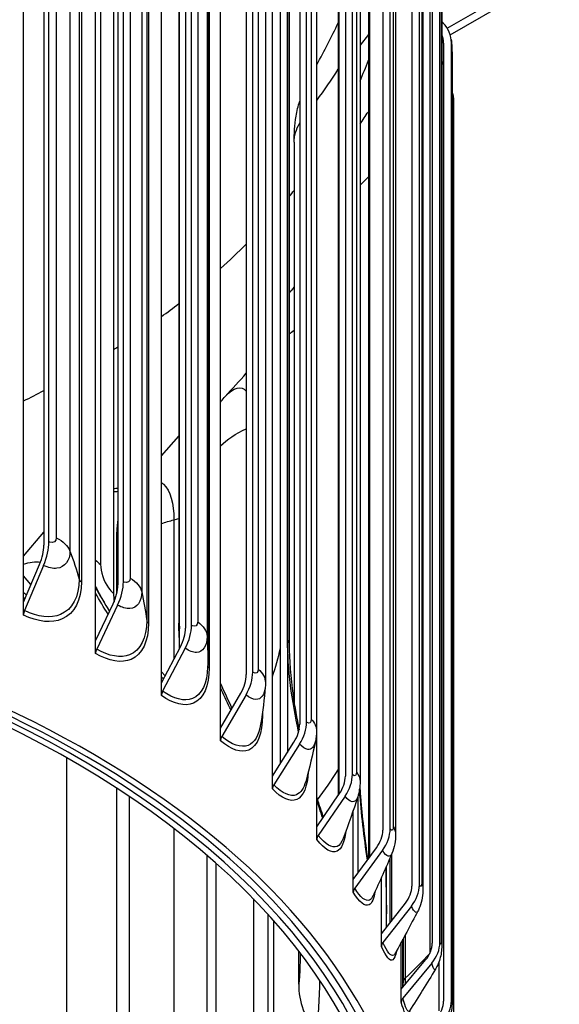
# Model space of a CAD drawing. Units: inches. Extents: x 0.5 to 67.5, y 1.5 to 42.5.
# Drawn here: x 15.7 to 17.4, y 33.3 to 36.4 of the extents above; entities that cross this region are included whole.
import ezdxf

# ---------------------------------------------------------------- set-up
doc = ezdxf.new("R2010")
doc.units = ezdxf.units.IN
doc.header["$LTSCALE"] = 4
doc.header["$MEASUREMENT"] = 0
doc.layers.add('Visible (ANSI)', color=7, linetype='Continuous')
doc.layers.add('Visible Narrow (ANSI)', color=7, linetype='Continuous')

msp = doc.modelspace()

# ---------------------------------------------------------------- linework, layer by layer
at = {"layer": 'Visible (ANSI)'}
for p, q in [((15.7058, 34.5776), (15.7058, 37.9251)), ((15.7867, 34.7715), (15.7867, 37.8415)), ((15.7706, 37.8305), (15.7706, 34.7605)), ((15.9365, 34.4542), (15.9365, 37.8016)), ((16.0256, 34.6436), (16.0256, 37.7137)), ((16.0078, 37.7035), (16.0078, 34.6335)), ((16.1475, 34.3194), (16.1475, 37.6668)), ((16.2247, 37.5649), (16.2247, 34.4949)), ((16.244, 34.5041), (16.244, 37.5741)), ((16.3369, 34.1743), (16.3369, 37.5217)), ((16.2053, 34.4292), (16.2053, 37.4697)), ((16.2959, 37.4237), (16.2959, 34.4027)), ((16.4401, 34.3539), (16.4401, 37.424)), ((16.4195, 37.4158), (16.4195, 34.3458)), ((16.5033, 34.0202), (16.5033, 37.3676)), ((16.4808, 37.3411), (16.4808, 34.32)), ((16.5906, 37.2573), (16.5906, 34.1872)), ((16.6124, 34.1943), (16.6124, 37.2644)), ((16.5515, 37.2122), (16.5515, 34.0964)), ((16.6454, 33.8581), (16.6454, 37.2055)), ((16.6445, 37.1864), (16.6445, 34.1653)), ((16.529, 34.0609), (16.529, 37.1625)), ((16.7368, 37.0906), (16.7368, 34.0206)), ((16.7595, 34.0265), (16.7595, 37.0966)), ((16.7839, 37.024), (16.7839, 34.0029)), ((15.9942, 36.9739), (15.9942, 34.6061)), ((16.8804, 33.8519), (16.8804, 36.9219)), ((16.7141, 36.9134), (16.7141, 33.9585)), ((16.8568, 36.9172), (16.8568, 33.8472)), ((16.8978, 36.8551), (16.8978, 33.8341)), ((16.2034, 36.7462), (16.2034, 34.5008)), ((16.8105, 36.7391), (16.8105, 33.7553)), ((16.9497, 36.7383), (16.9497, 33.6682)), ((16.974, 33.6718), (16.974, 36.7418)), ((16.5568, 36.6889), (16.5568, 34.4436)), ((16.9853, 36.6812), (16.9853, 33.6602)), ((17.0729, 36.3959), (17.4224, 36.5977)), ((17.0149, 36.5553), (17.0149, 33.4853)), ((17.0396, 33.4876), (17.0396, 36.5576)), ((17.0459, 36.5035), (17.0459, 33.4825)), ((17.0506, 36.434), (17.0459, 36.439)), ((16.8105, 36.3975), (16.7839, 36.3627)), ((17.0517, 36.3697), (17.0517, 33.2997)), ((17.0766, 33.3007), (17.0766, 36.3707)), ((17.0789, 36.3234), (17.0789, 33.3024)), ((17.0849, 33.1127), (17.0849, 36.1827)), ((16.5729, 36.0519), (16.5729, 34.2549)), ((16.1475, 35.0472), (16.2034, 35.1096)), ((15.7058, 34.7249), (15.7706, 34.8021)), ((16.0047, 34.6067), (16.0047, 34.8025)), ((15.7058, 34.5776), (15.7569, 34.6991)), ((15.7698, 34.6957), (15.709, 34.5511)), ((15.7295, 34.6341), (15.7058, 34.6627)), ((15.7058, 34.5367), (15.7058, 34.5776)), ((15.9365, 34.4542), (15.9928, 34.5728)), ((16.0071, 34.5688), (15.9401, 34.4274)), ((15.9365, 34.4132), (15.9365, 34.4542)), ((16.1475, 34.3194), (16.2084, 34.4351)), ((16.2239, 34.4302), (16.1513, 34.2924)), ((16.1593, 34.3419), (16.1475, 34.3552)), ((16.1475, 34.2784), (16.1475, 34.3194)), ((16.3369, 34.1743), (16.402, 34.2868)), ((16.4186, 34.2811), (16.341, 34.1472)), ((16.3369, 34.1334), (16.3369, 34.1743)), ((16.5033, 34.0202), (16.5722, 34.1292)), ((16.5897, 34.1227), (16.5076, 33.9928)), ((16.5033, 33.9792), (16.5033, 34.0202)), ((16.0047, 32.4347), (16.0047, 33.9814)), ((16.6454, 33.8581), (16.7175, 33.9635)), ((16.7358, 33.9561), (16.65, 33.8305)), ((16.7766, 33.9543), (16.7766, 33.709)), ((16.7622, 33.6894), (16.7622, 33.9108)), ((16.6454, 33.8172), (16.6454, 33.8581)), ((16.2936, 32.7192), (16.2936, 33.7665)), ((16.7622, 33.6894), (16.8368, 33.7911)), ((16.8557, 33.7827), (16.7669, 33.6616)), ((16.8687, 33.536), (16.8687, 33.7324)), ((16.8799, 33.7582), (16.8799, 33.5503)), ((16.7622, 33.6485), (16.7622, 33.6894)), ((16.8526, 33.5154), (16.8526, 33.6959)), ((16.8526, 33.5154), (16.9292, 33.6132)), ((16.4899, 33.029), (16.4899, 33.5761)), ((16.9487, 33.6038), (16.8574, 33.4874)), ((16.8526, 33.4745), (16.8526, 33.5154)), ((16.9159, 33.3375), (16.9159, 33.488)), ((16.9216, 33.4985), (16.9216, 33.3582)), ((16.5873, 33.354), (16.5873, 33.4596)), ((16.9159, 33.3375), (16.994, 33.4313)), ((17.0138, 33.4209), (16.9208, 33.3092)), ((16.9159, 33.2965), (16.9159, 33.3375))]:
    msp.add_line(p, q, dxfattribs=at)
for centre, major_axis, ratio, start_param, end_param in [((16.9452, 36.3654), (0.1308, 0.0158), 0.814511, 6.184932, 6.825302), ((16.9452, 36.3654), (0.106, 0.0128), 0.814511, 6.184932, 6.517026), ((13.4104, 36.7291), (3.475, 0), 0.57735, 6.040913, 6.075269), ((16.9532, 36.1842), (0.1317, -0.0043), 0.816351, 0.026724, 0.329292), ((13.4104, 36.7291), (3.475, 0), 0.57735, 5.844833, 5.855853), ((13.4104, 36.7291), (3.475, 0), 0.57735, 5.713663, 5.759394), ((13.4104, 36.7291), (3.475, 0), 0.57735, 5.619372, 5.645934), ((13.4104, 36.7291), (3.475, 0), 0.57735, 5.550738, 5.556634), ((13.4104, 36.7291), (3.475, 0), 0.57735, 5.433932, 5.459045), ((16.6094, 35.0011), (-0.2705, 0.2208), 0.73855, 0, 0.012854), ((13.4104, 32.6466), (3.5, 0), 0.57735, 5.301611, 9.970463), ((13.4104, 32.6466), (3.475, 0), 0.57735, 5.306427, 9.970463), ((16.2888, 34.6854), (-0.2196, 0.2715), 0.66454, 0.538162, 0.687822), ((13.4104, 32.6466), (3.55, 0), 0.57735, 5.292976, 10.165301), ((13.4104, 32.6466), (3.525, 0), 0.57735, 5.296878, 10.165301), ((15.7015, 34.7135), (0.0469, 0.0959), 0.527937, 4.81952, 5.459891), ((15.7015, 34.7135), (-0.0579, -0.1183), 0.527937, 1.677928, 2.318298), ((15.9319, 34.5902), (0.0539, 0.0921), 0.581014, 4.86062, 5.50099), ((15.9319, 34.5902), (-0.0665, -0.1137), 0.581014, 1.719027, 2.359397), ((16.2549, 34.7173), (0.1996, 0.2554), 0.656705, 2.442718, 2.547099), ((15.7219, 34.5477), (-0.011, -0.0225), 0.527937, 4.81952, 5.459891), ((16.1424, 34.4557), (0.0612, 0.0875), 0.629526, 4.909665, 5.550035), ((16.1424, 34.4557), (-0.0755, -0.108), 0.629526, 1.768072, 2.408442), ((15.9543, 34.4234), (-0.0126, -0.0216), 0.581014, 4.86062, 5.50099), ((16.3315, 34.3109), (0.0687, 0.0817), 0.673093, 4.967754, 5.608125), ((16.3315, 34.3109), (-0.0848, -0.1008), 0.673093, 1.826162, 2.466532), ((16.1667, 34.2876), (-0.0143, -0.0205), 0.629526, 4.909665, 5.550035), ((16.4976, 34.157), (0.0764, 0.0745), 0.711372, 5.036024, 5.676394), ((16.4976, 34.157), (-0.0943, -0.092), 0.711372, 1.894431, 2.534801), ((16.3575, 34.1416), (-0.0161, -0.0191), 0.673093, 4.967754, 5.608125), ((16.6395, 33.9952), (0.0841, 0.0658), 0.744064, 5.115489, 5.75586), ((16.6395, 33.9952), (-0.1037, -0.0812), 0.744064, 1.973897, 2.614267), ((16.5251, 33.9863), (-0.0179, -0.0175), 0.711372, 5.036024, 5.676394), ((16.6682, 33.8231), (-0.0197, -0.0154), 0.744064, 5.115489, 5.75586), ((16.756, 33.8268), (0.0913, 0.0552), 0.77091, 5.206791, 5.847162), ((16.756, 33.8268), (-0.1127, -0.0681), 0.77091, 2.065199, 2.705569), ((16.8462, 33.6532), (0.0978, 0.0427), 0.791701, 5.309821, 5.950191), ((16.8462, 33.6532), (0.1207, 0.0527), 0.791701, 5.309821, 5.950191), ((16.7858, 33.6532), (-0.0214, -0.0129), 0.77091, 5.206791, 5.847162), ((16.8768, 33.478), (-0.0229, -0.01), 0.791701, 5.309821, 5.950191), ((16.9095, 33.4756), (0.1029, 0.0285), 0.806273, 5.423311, 6.063681), ((16.9095, 33.4756), (0.127, 0.0351), 0.806273, 5.423311, 6.063681), ((16.9353, 33.3375), (-0.3457, 0.049), 0.813782, 0.114723, 0.695353), ((16.9406, 33.2988), (-0.0241, -0.0067), 0.806273, 5.423311, 6.063681), ((16.9452, 33.2954), (0.106, 0.0128), 0.814511, 5.544561, 6.184932), ((16.9452, 33.2954), (0.1308, 0.0158), 0.814511, 5.544561, 6.184932)]:
    msp.add_ellipse(centre, major_axis=major_axis, ratio=ratio, start_param=start_param, end_param=end_param, dxfattribs=at)
for points in [[(16.6454, 36.2997), (16.6695, 36.3451), (16.6925, 36.3902), (16.7141, 36.4341)], [(16.7839, 36.1097), (16.7928, 36.1231), (16.8017, 36.1364), (16.8105, 36.1498)], [(16.5568, 35.5679), (16.5591, 35.5708), (16.5613, 35.5736), (16.5637, 35.5764)], [(16.5637, 35.5764), (16.5667, 35.5801), (16.5698, 35.5838), (16.5729, 35.5875)], [(16.3521, 35.2372), (16.3745, 35.262), (16.3969, 35.2868), (16.4195, 35.3118)], [(16.339, 35.2219), (16.3432, 35.2271), (16.3476, 35.2322), (16.3521, 35.2372)], [(16.2053, 34.4579), (16.204, 34.4722), (16.2034, 34.4865), (16.2034, 34.5008)], [(16.2959, 34.4027), (16.2959, 34.3921), (16.2958, 34.3813), (16.2955, 34.3702)], [(16.3369, 34.3178), (16.3485, 34.2905), (16.3608, 34.2637), (16.3735, 34.2375)], [(16.4802, 34.3058), (16.4769, 34.2685), (16.472, 34.2283), (16.4654, 34.1863)], [(16.4808, 34.32), (16.4808, 34.3153), (16.4806, 34.3105), (16.4802, 34.3058)], [(16.6445, 34.1653), (16.6445, 34.1541), (16.6434, 34.1428), (16.6411, 34.1318)], [(16.6411, 34.1318), (16.6324, 34.0908), (16.6219, 34.0477), (16.61, 34.0035)], [(16.7839, 34.0029), (16.7839, 33.9864), (16.7816, 33.9697), (16.7765, 33.9539)], [(16.7765, 33.9539), (16.7624, 33.9105), (16.7469, 33.8658), (16.73, 33.8204)], [(16.8859, 33.7723), (16.867, 33.7277), (16.8468, 33.6824), (16.8255, 33.6366)], [(16.9691, 33.588), (16.9458, 33.5431), (16.9215, 33.4978), (16.8964, 33.4525)], [(17.0255, 33.4017), (16.9985, 33.3572), (16.9708, 33.3127), (16.9425, 33.2684)]]:
    msp.add_open_spline(points, degree=3, dxfattribs=at)
for points, knots in [([(17.076, 36.3813), (17.0769, 36.3736), (17.0775, 36.3657), (17.0782, 36.3528), (17.0784, 36.3484), (17.0787, 36.339), (17.0789, 36.3338), (17.0789, 36.3271), (17.0789, 36.3253), (17.0789, 36.3234)], [0, 0, 0, 0, 0.0682496, 0.0682496, 0.1014216, 0.1014216, 0.1403486, 0.1403486, 0.1558135, 0.1558135, 0.1558135, 0.1558135]), ([(16.5729, 36.0519), (16.5729, 36.08), (16.5743, 36.1069), (16.5818, 36.1514), (16.5857, 36.1676), (16.5906, 36.1836)], [0, 0, 0, 0, 0.2307713, 0.2307713, 0.3592214, 0.3592214, 0.3592214, 0.3592214]), ([(15.9365, 34.6276), (15.9377, 34.6252), (15.9389, 34.6228), (15.9451, 34.6109), (15.9506, 34.6007), (15.9612, 34.5821), (15.9659, 34.5739), (15.9743, 34.5599), (15.9778, 34.5543), (15.9813, 34.5486)], [0.8626885, 0.8626885, 0.8626885, 0.8626885, 0.8905241, 0.8905241, 0.998913, 0.998913, 1.0765719, 1.0765719, 1.1275419, 1.1275419, 1.1275419, 1.1275419]), ([(16.5568, 34.4436), (16.5568, 34.3935), (16.5611, 34.3372), (16.5743, 34.2432), (16.5809, 34.2061), (16.5886, 34.1687)], [0, 0, 0, 0, 0.475658, 0.475658, 0.7685301, 0.7685301, 0.7685301, 0.7685301]), ([(16.7831, 33.9865), (16.7841, 33.9709), (16.7854, 33.9551), (16.7919, 33.879), (16.7995, 33.8153), (16.8084, 33.7524)], [0.3606527, 0.3606527, 0.3606527, 0.3606527, 0.4891409, 0.4891409, 0.9731379, 0.9731379, 0.9731379, 0.9731379]), ([(16.6454, 33.9517), (16.6489, 33.9405), (16.6525, 33.9295), (16.6593, 33.9084), (16.6627, 33.8983), (16.6661, 33.8883)], [1.3393671, 1.3393671, 1.3393671, 1.3393671, 1.4301272, 1.4301272, 1.5145403, 1.5145403, 1.5145403, 1.5145403]), ([(16.8978, 33.8341), (16.8978, 33.8238), (16.897, 33.8135), (16.8932, 33.7928), (16.8902, 33.7823), (16.8859, 33.7723)], [0, 0, 0, 0, 0.0802371, 0.0802371, 0.1635853, 0.1635853, 0.1635853, 0.1635853]), ([(16.9853, 33.6602), (16.9853, 33.6404), (16.9824, 33.62), (16.9733, 33.5967), (16.9713, 33.5923), (16.9691, 33.588)], [0, 0, 0, 0, 0.1560306, 0.1560306, 0.1930851, 0.1930851, 0.1930851, 0.1930851]), ([(17.0459, 33.4825), (17.0459, 33.4681), (17.0447, 33.4538), (17.0378, 33.4263), (17.0326, 33.4133), (17.0255, 33.4017)], [0, 0, 0, 0, 0.1156388, 0.1156388, 0.2198695, 0.2198695, 0.2198695, 0.2198695]), ([(16.9216, 33.3443), (16.9216, 33.3446), (16.9216, 33.345), (16.9216, 33.3495), (16.9216, 33.3538), (16.9216, 33.3582)], [0.46864516, 0.46864516, 0.46864516, 0.46864516, 0.4724755, 0.4724755, 0.51355852, 0.51355852, 0.51355852, 0.51355852]), ([(17.0789, 33.3024), (17.0789, 33.2962), (17.0788, 33.2907), (17.0781, 33.2787), (17.0773, 33.272), (17.0749, 33.2594), (17.0734, 33.2534), (17.0679, 33.2372), (17.0631, 33.2271), (17.0564, 33.2168), (17.0556, 33.2156), (17.0549, 33.2145)], [0, 0, 0, 0, 0.0524809, 0.0524809, 0.104962, 0.104962, 0.1519413, 0.1519413, 0.2356771, 0.2356771, 0.2459557, 0.2459557, 0.2459557, 0.2459557])]:
    msp.add_open_spline(points, degree=3, knots=knots, dxfattribs=at)
at = {"layer": 'Visible Narrow (ANSI)'}
for p, q in [((15.8104, 37.8053), (15.8104, 34.7843)), ((15.8543, 37.7629), (15.8543, 34.7418)), ((16.0474, 37.6763), (16.0474, 34.6553)), ((15.884, 37.6724), (15.884, 34.6514)), ((15.8913, 37.6643), (15.8913, 34.6433)), ((16.0846, 37.6318), (16.0846, 34.6108)), ((16.1004, 37.5402), (16.1004, 34.5192)), ((16.1064, 37.5318), (16.1064, 34.5107)), ((16.2637, 37.5357), (16.2637, 34.5147)), ((16.294, 37.4895), (16.294, 34.4684)), ((16.3003, 37.3887), (16.3003, 34.3677)), ((16.4576, 37.3846), (16.4576, 34.3635)), ((16.6276, 37.2241), (16.6276, 34.2031)), ((16.7723, 37.0556), (16.7723, 34.0346)), ((15.9525, 36.9445), (15.9525, 34.6991)), ((16.716, 36.9214), (16.716, 33.9613)), ((16.8905, 36.8804), (16.8905, 33.8594)), ((16.2045, 36.7629), (16.2045, 34.5175)), ((16.8139, 36.7496), (16.8139, 33.7599)), ((16.5517, 34.4562), (16.5517, 36.7016)), ((16.9815, 36.6998), (16.9815, 33.6788)), ((17.0633, 36.4174), (17.3824, 36.6016)), ((17.0443, 36.5153), (17.0443, 33.4943)), ((17.0079, 36.4739), (17.0079, 33.4535)), ((17.0787, 36.3283), (17.0787, 33.3073)), ((16.1875, 34.8417), (16.1875, 34.3954)), ((16.4715, 34.2281), (16.4715, 34.2152)), ((15.8434, 34.0791), (15.8434, 32.3257)), ((16.0439, 33.9556), (16.0439, 32.5284)), ((16.1875, 33.8526), (16.1875, 32.5964)), ((16.8851, 33.7703), (16.8851, 33.5569)), ((16.3222, 33.7416), (16.3222, 32.8164)), ((16.4424, 33.6268), (16.4424, 32.8981)), ((16.5069, 33.5571), (16.5069, 33.1286)), ((16.929, 33.512), (16.929, 33.3733)), ((16.9212, 33.3438), (16.9212, 33.4978)), ((17.036, 33.4233), (17.036, 33.2679))]:
    msp.add_line(p, q, dxfattribs=at)
for points, knots in [([(17.0766, 36.3707), (17.0777, 36.3621), (17.0785, 36.3445), (17.0787, 36.3317), (17.0787, 36.3305), (17.0787, 36.3294), (17.0787, 36.3283)], [1.570796, 1.570796, 1.570796, 1.570796, 3.009367, 3.009367, 3.009367, 3.141593, 3.141593, 3.141593, 3.141593]), ([(16.1474, 34.9612), (16.1499, 34.9595), (16.1523, 34.9577), (16.1545, 34.9556), (16.1759, 34.9357), (16.1875, 34.8945), (16.1875, 34.8417)], [2.3373542, 2.3373542, 2.3373542, 2.3373542, 2.4143882, 2.4143882, 2.4143882, 3.1415927, 3.1415927, 3.1415927, 3.1415927]), ([(15.8104, 34.7843), (15.8104, 34.7725), (15.8012, 34.7662), (15.7899, 34.7702), (15.7888, 34.7705), (15.7878, 34.771), (15.7867, 34.7715)], [1.570796, 1.570796, 1.570796, 1.570796, 3.009367, 3.009367, 3.009367, 3.141593, 3.141593, 3.141593, 3.141593]), ([(15.8543, 34.7418), (15.8543, 34.711), (15.838, 34.6892), (15.8126, 34.6865), (15.7998, 34.6851), (15.7849, 34.6883), (15.7698, 34.6957)], [1.570796, 1.570796, 1.570796, 1.570796, 2.614202, 2.614202, 2.614202, 3.141593, 3.141593, 3.141593, 3.141593]), ([(15.9525, 34.6991), (15.9525, 34.6754), (15.963, 34.6446), (15.9777, 34.6239), (15.9829, 34.6165), (15.9886, 34.6104), (15.9942, 34.6061)], [1.570796, 1.570796, 1.570796, 1.570796, 2.731717, 2.731717, 2.731717, 3.141593, 3.141593, 3.141593, 3.141593]), ([(15.884, 34.6514), (15.884, 34.5962), (15.8619, 34.5541), (15.824, 34.5384), (15.7929, 34.5255), (15.7515, 34.5303), (15.709, 34.5511)], [1.570796, 1.570796, 1.570796, 1.570796, 2.433432, 2.433432, 2.433432, 3.141593, 3.141593, 3.141593, 3.141593]), ([(16.0474, 34.6553), (16.0474, 34.6435), (16.0389, 34.6376), (16.0285, 34.6422), (16.0276, 34.6426), (16.0266, 34.6431), (16.0256, 34.6436)], [1.570796, 1.570796, 1.570796, 1.570796, 3.009367, 3.009367, 3.009367, 3.141593, 3.141593, 3.141593, 3.141593]), ([(15.8913, 34.6433), (15.8913, 34.5855), (15.8687, 34.5412), (15.8297, 34.524), (15.7965, 34.5094), (15.7518, 34.5142), (15.7058, 34.5367)], [1.570796, 1.570796, 1.570796, 1.570796, 2.420284, 2.420284, 2.420284, 3.141593, 3.141593, 3.141593, 3.141593]), ([(16.0846, 34.6108), (16.0846, 34.5799), (16.0697, 34.5589), (16.0464, 34.5575), (16.0346, 34.5567), (16.0209, 34.5607), (16.0071, 34.5688)], [1.570796, 1.570796, 1.570796, 1.570796, 2.614202, 2.614202, 2.614202, 3.141593, 3.141593, 3.141593, 3.141593]), ([(16.1064, 34.5107), (16.1064, 34.4529), (16.0859, 34.4097), (16.0502, 34.3944), (16.0199, 34.3815), (15.9789, 34.3884), (15.9365, 34.4132)], [1.570796, 1.570796, 1.570796, 1.570796, 2.420284, 2.420284, 2.420284, 3.141593, 3.141593, 3.141593, 3.141593]), ([(16.1004, 34.5192), (16.1004, 34.464), (16.0803, 34.4229), (16.0457, 34.4091), (16.0172, 34.3978), (15.9793, 34.4045), (15.9401, 34.4274)], [1.570796, 1.570796, 1.570796, 1.570796, 2.433432, 2.433432, 2.433432, 3.141593, 3.141593, 3.141593, 3.141593]), ([(16.2637, 34.5147), (16.2637, 34.5029), (16.256, 34.4974), (16.2466, 34.5025), (16.2457, 34.5029), (16.2449, 34.5035), (16.244, 34.5041)], [1.570796, 1.570796, 1.570796, 1.570796, 3.009367, 3.009367, 3.009367, 3.141593, 3.141593, 3.141593, 3.141593]), ([(16.294, 34.4684), (16.294, 34.4375), (16.2805, 34.4173), (16.2595, 34.417), (16.2488, 34.4168), (16.2364, 34.4214), (16.2239, 34.4302)], [1.570796, 1.570796, 1.570796, 1.570796, 2.614202, 2.614202, 2.614202, 3.141593, 3.141593, 3.141593, 3.141593]), ([(16.5871, 34.1617), (16.5761, 34.2125), (16.5673, 34.2628), (16.5613, 34.3112), (16.555, 34.3622), (16.5517, 34.4111), (16.5517, 34.4562)], [-2.086936, -2.086936, -2.086936, -2.086936, -1.8357655, -1.8357655, -1.8357655, -1.5707963, -1.5707963, -1.5707963, -1.5707963]), ([(16.3003, 34.3677), (16.3003, 34.3099), (16.282, 34.2676), (16.25, 34.2541), (16.2228, 34.2426), (16.1859, 34.2516), (16.1475, 34.2784)], [1.570796, 1.570796, 1.570796, 1.570796, 2.420284, 2.420284, 2.420284, 3.141593, 3.141593, 3.141593, 3.141593]), ([(16.2955, 34.3702), (16.2943, 34.3182), (16.2765, 34.2806), (16.2466, 34.269), (16.221, 34.259), (16.1868, 34.2676), (16.1513, 34.2924)], [1.603, 1.603, 1.603, 1.603, 2.433432, 2.433432, 2.433432, 3.141593, 3.141593, 3.141593, 3.141593]), ([(16.4576, 34.3635), (16.4576, 34.3518), (16.4508, 34.3467), (16.4424, 34.3522), (16.4416, 34.3527), (16.4409, 34.3533), (16.4401, 34.3539)], [1.570796, 1.570796, 1.570796, 1.570796, 3.009367, 3.009367, 3.009367, 3.141593, 3.141593, 3.141593, 3.141593]), ([(16.3704, 34.2321), (16.3691, 34.2346), (16.3679, 34.237), (16.3667, 34.2395), (16.3564, 34.2607), (16.3465, 34.2823), (16.3369, 34.3043)], [-2.5085402, -2.5085402, -2.5085402, -2.5085402, -2.4950118, -2.4950118, -2.4950118, -2.3798254, -2.3798254, -2.3798254, -2.3798254]), ([(16.4802, 34.3058), (16.4779, 34.2809), (16.4667, 34.2656), (16.4502, 34.2662), (16.4407, 34.2665), (16.4297, 34.2717), (16.4186, 34.2811)], [1.689686, 1.689686, 1.689686, 1.689686, 2.614202, 2.614202, 2.614202, 3.141593, 3.141593, 3.141593, 3.141593]), ([(16.4715, 34.2152), (16.4715, 34.1574), (16.4556, 34.1161), (16.4275, 34.1041), (16.4036, 34.0939), (16.371, 34.1047), (16.3369, 34.1334)], [1.570796, 1.570796, 1.570796, 1.570796, 2.420284, 2.420284, 2.420284, 3.141593, 3.141593, 3.141593, 3.141593]), ([(16.4654, 34.1864), (16.4598, 34.1514), (16.4458, 34.1271), (16.4252, 34.1191), (16.4028, 34.1104), (16.3725, 34.1206), (16.341, 34.1472)], [1.783525, 1.783525, 1.783525, 1.783525, 2.433432, 2.433432, 2.433432, 3.141593, 3.141593, 3.141593, 3.141593]), ([(16.6276, 34.2031), (16.6276, 34.1914), (16.6217, 34.1866), (16.6144, 34.1925), (16.6137, 34.193), (16.6131, 34.1936), (16.6124, 34.1943)], [1.570796, 1.570796, 1.570796, 1.570796, 3.009367, 3.009367, 3.009367, 3.141593, 3.141593, 3.141593, 3.141593]), ([(16.641, 34.132), (16.6372, 34.1148), (16.6287, 34.1051), (16.617, 34.1062), (16.6089, 34.107), (16.5993, 34.1127), (16.5897, 34.1227)], [1.856368, 1.856368, 1.856368, 1.856368, 2.614202, 2.614202, 2.614202, 3.141593, 3.141593, 3.141593, 3.141593]), ([(16.6181, 34.0343), (16.6152, 33.9874), (16.6023, 33.955), (16.5813, 33.9456), (16.5609, 33.9366), (16.5329, 33.9489), (16.5033, 33.9792)], [1.67461, 1.67461, 1.67461, 1.67461, 2.420284, 2.420284, 2.420284, 3.141593, 3.141593, 3.141593, 3.141593]), ([(16.7723, 34.0346), (16.7723, 34.0229), (16.7673, 34.0183), (16.7612, 34.0246), (16.7607, 34.0252), (16.7601, 34.0258), (16.7595, 34.0265)], [1.570796, 1.570796, 1.570796, 1.570796, 3.009367, 3.009367, 3.009367, 3.141593, 3.141593, 3.141593, 3.141593]), ([(16.6099, 34.0037), (16.6038, 33.9813), (16.5937, 33.9661), (16.5802, 33.9607), (16.561, 33.9531), (16.535, 33.9648), (16.5076, 33.9928)], [1.934763, 1.934763, 1.934763, 1.934763, 2.433432, 2.433432, 2.433432, 3.141593, 3.141593, 3.141593, 3.141593]), ([(16.7764, 33.9542), (16.7726, 33.9428), (16.7665, 33.937), (16.7586, 33.9383), (16.7518, 33.9395), (16.7439, 33.9457), (16.7358, 33.9561)], [2.000287, 2.000287, 2.000287, 2.000287, 2.614202, 2.614202, 2.614202, 3.141593, 3.141593, 3.141593, 3.141593]), ([(16.8077, 33.7513), (16.797, 33.8263), (16.788, 33.9016), (16.7827, 33.9723), (16.7825, 33.9745), (16.7824, 33.9768), (16.7822, 33.979)], [-2.1991951, -2.1991951, -2.1991951, -2.1991951, -1.8357655, -1.8357655, -1.8357655, -1.8243248, -1.8243248, -1.8243248, -1.8243248]), ([(16.6643, 33.8857), (16.6607, 33.8962), (16.6572, 33.9068), (16.6537, 33.9175), (16.6509, 33.9259), (16.6482, 33.9344), (16.6455, 33.943)], [-2.55084582, -2.55084582, -2.55084582, -2.55084582, -2.4950118, -2.4950118, -2.4950118, -2.45094312, -2.45094312, -2.45094312, -2.45094312]), ([(16.8905, 33.8594), (16.8905, 33.8476), (16.8866, 33.8433), (16.8817, 33.8499), (16.8813, 33.8505), (16.8808, 33.8512), (16.8804, 33.8519)], [1.570796, 1.570796, 1.570796, 1.570796, 3.009367, 3.009367, 3.009367, 3.141593, 3.141593, 3.141593, 3.141593]), ([(16.7381, 33.8427), (16.7338, 33.8092), (16.7243, 33.7867), (16.7101, 33.7799), (16.6934, 33.7718), (16.6703, 33.7854), (16.6454, 33.8172)], [1.811188, 1.811188, 1.811188, 1.811188, 2.420284, 2.420284, 2.420284, 3.141593, 3.141593, 3.141593, 3.141593]), ([(16.7299, 33.8206), (16.725, 33.8074), (16.7184, 33.7985), (16.7102, 33.795), (16.6944, 33.7883), (16.6729, 33.8012), (16.65, 33.8305)], [2.066932, 2.066932, 2.066932, 2.066932, 2.433432, 2.433432, 2.433432, 3.141593, 3.141593, 3.141593, 3.141593]), ([(16.8859, 33.7726), (16.8829, 33.7657), (16.8789, 33.7625), (16.8739, 33.7639), (16.8686, 33.7654), (16.8622, 33.7719), (16.8557, 33.7827)], [2.128395, 2.128395, 2.128395, 2.128395, 2.614202, 2.614202, 2.614202, 3.141593, 3.141593, 3.141593, 3.141593]), ([(16.9815, 33.6788), (16.9815, 33.667), (16.9786, 33.6629), (16.975, 33.6697), (16.9746, 33.6703), (16.9743, 33.671), (16.974, 33.6718)], [1.570796, 1.570796, 1.570796, 1.570796, 3.009367, 3.009367, 3.009367, 3.141593, 3.141593, 3.141593, 3.141593]), ([(16.8321, 33.6513), (16.8282, 33.6283), (16.8218, 33.6132), (16.8131, 33.6082), (16.8002, 33.6009), (16.7821, 33.6156), (16.7622, 33.6485)], [1.932632, 1.932632, 1.932632, 1.932632, 2.420284, 2.420284, 2.420284, 3.141593, 3.141593, 3.141593, 3.141593]), ([(16.8254, 33.6368), (16.8223, 33.6301), (16.8186, 33.6255), (16.8143, 33.6233), (16.8021, 33.6173), (16.7852, 33.6312), (16.7669, 33.6616)], [2.1855787, 2.1855787, 2.1855787, 2.1855787, 2.433432, 2.433432, 2.433432, 3.1415927, 3.1415927, 3.1415927, 3.1415927]), ([(16.969, 33.5882), (16.9671, 33.5845), (16.9648, 33.583), (16.962, 33.5842), (16.9581, 33.5859), (16.9535, 33.5928), (16.9487, 33.6038)], [2.2449366, 2.2449366, 2.2449366, 2.2449366, 2.6142017, 2.6142017, 2.6142017, 3.1415927, 3.1415927, 3.1415927, 3.1415927]), ([(16.8964, 33.4526), (16.895, 33.45), (16.8934, 33.4481), (16.8917, 33.447), (16.8832, 33.4415), (16.871, 33.4561), (16.8574, 33.4874)], [2.2942291, 2.2942291, 2.2942291, 2.2942291, 2.433432, 2.433432, 2.433432, 3.1415927, 3.1415927, 3.1415927, 3.1415927]), ([(17.0443, 33.4943), (17.0443, 33.4825), (17.0425, 33.4785), (17.0402, 33.4854), (17.04, 33.4861), (17.0398, 33.4868), (17.0396, 33.4876)], [1.570796, 1.570796, 1.570796, 1.570796, 3.009367, 3.009367, 3.009367, 3.141593, 3.141593, 3.141593, 3.141593]), ([(16.5921, 33.4533), (16.5921, 33.4297), (16.5911, 33.3977), (16.5894, 33.3747), (16.5888, 33.3665), (16.588, 33.3593), (16.5873, 33.354)], [1.594315, 1.594315, 1.594315, 1.594315, 2.732755, 2.732755, 2.732755, 3.141593, 3.141593, 3.141593, 3.141593]), ([(16.9004, 33.46), (16.8977, 33.4452), (16.8941, 33.4355), (16.8893, 33.432), (16.8803, 33.4252), (16.8673, 33.4407), (16.8526, 33.4745)], [2.043142, 2.043142, 2.043142, 2.043142, 2.420284, 2.420284, 2.420284, 3.141593, 3.141593, 3.141593, 3.141593]), ([(17.0255, 33.4018), (17.0245, 33.4002), (17.0235, 33.3998), (17.0223, 33.4007), (17.0198, 33.4026), (17.0169, 33.4097), (17.0138, 33.4209)], [2.3528393, 2.3528393, 2.3528393, 2.3528393, 2.6142017, 2.6142017, 2.6142017, 3.1415927, 3.1415927, 3.1415927, 3.1415927]), ([(16.654, 33.3664), (16.6539, 33.3592), (16.6537, 33.3521), (16.6536, 33.345), (16.6522, 33.284), (16.6492, 33.2295), (16.6443, 33.1949)], [2.3299953, 2.3299953, 2.3299953, 2.3299953, 2.4143882, 2.4143882, 2.4143882, 3.1415927, 3.1415927, 3.1415927, 3.1415927]), ([(16.943, 33.2693), (16.9417, 33.2607), (16.9402, 33.255), (16.9382, 33.2526), (16.9332, 33.2461), (16.9254, 33.2621), (16.9159, 33.2965)], [2.1455677, 2.1455677, 2.1455677, 2.1455677, 2.4202843, 2.4202843, 2.4202843, 3.1415927, 3.1415927, 3.1415927, 3.1415927]), ([(16.9425, 33.2684), (16.9423, 33.268), (16.942, 33.2677), (16.9418, 33.2674), (16.9369, 33.2622), (16.9296, 33.2774), (16.9208, 33.3092)], [2.3953774, 2.3953774, 2.3953774, 2.3953774, 2.433432, 2.433432, 2.433432, 3.1415927, 3.1415927, 3.1415927, 3.1415927]), ([(17.0787, 33.3073), (17.0787, 33.2955), (17.0779, 33.2916), (17.0769, 33.2986), (17.0768, 33.2992), (17.0767, 33.2999), (17.0766, 33.3007)], [1.570796, 1.570796, 1.570796, 1.570796, 3.009367, 3.009367, 3.009367, 3.141593, 3.141593, 3.141593, 3.141593])]:
    msp.add_open_spline(points, degree=3, knots=knots, dxfattribs=at)
for points in [[(17.0787, 36.3283), (17.0789, 36.3267), (17.0789, 36.3251), (17.0789, 36.3234)], [(17.0458, 36.2997), (17.0484, 36.3033), (17.0503, 36.307), (17.0517, 36.3108)], [(16.6454, 36.1861), (16.6698, 36.2187), (16.6927, 36.2521), (16.7141, 36.2861)], [(16.5729, 36.0519), (16.573, 36.0726), (16.579, 36.0935), (16.5906, 36.1136)], [(16.7839, 35.9144), (16.7929, 35.923), (16.8018, 35.9317), (16.8105, 35.9405)], [(16.5636, 35.5761), (16.5668, 35.58), (16.5699, 35.5826), (16.5728, 35.584)], [(16.5569, 35.4374), (16.5619, 35.4416), (16.5673, 35.4457), (16.5729, 35.4497)], [(16.3521, 35.2372), (16.3791, 35.267), (16.4035, 35.2737), (16.4195, 35.2545)], [(16.3369, 35.0786), (16.3577, 35.0995), (16.3858, 35.1183), (16.4195, 35.1338)], [(15.994, 34.9421), (15.9986, 34.9428), (16.0032, 34.9433), (16.0077, 34.9438)], [(15.994, 34.932), (15.9986, 34.9325), (16.0032, 34.933), (16.0077, 34.9333)], [(16.1475, 34.8298), (16.1603, 34.8342), (16.1736, 34.8382), (16.1875, 34.8417)], [(16.1875, 34.8417), (16.1928, 34.8431), (16.1981, 34.8444), (16.2034, 34.8458)], [(16.0047, 34.8025), (16.0057, 34.8034), (16.0068, 34.8042), (16.0078, 34.8049)], [(15.8104, 34.7843), (15.8326, 34.7733), (15.8483, 34.758), (15.8543, 34.7418)], [(15.8543, 34.7418), (15.8656, 34.7116), (15.8755, 34.6814), (15.884, 34.6514)], [(15.9365, 34.7123), (15.9415, 34.7078), (15.9468, 34.7034), (15.9525, 34.6991)], [(15.7057, 34.7), (15.7249, 34.7064), (15.7432, 34.7086), (15.7598, 34.7065)], [(15.884, 34.6514), (15.8849, 34.6483), (15.8875, 34.6455), (15.8913, 34.6433)], [(16.0474, 34.6553), (16.0678, 34.6432), (16.0811, 34.6272), (16.0846, 34.6108)], [(15.9365, 34.6252), (15.9505, 34.599), (15.9655, 34.5733), (15.9812, 34.5483)], [(15.7107, 34.5894), (15.709, 34.5907), (15.7074, 34.5919), (15.7057, 34.5931)], [(15.7058, 34.6084), (15.7091, 34.6059), (15.7123, 34.6035), (15.7156, 34.6011)], [(15.9768, 34.5392), (15.9628, 34.5613), (15.9494, 34.5839), (15.9366, 34.6069)], [(15.9944, 34.5943), (15.9968, 34.5947), (15.9992, 34.5951), (16.0016, 34.5955)], [(16.0846, 34.6108), (16.0912, 34.58), (16.0965, 34.5495), (16.1004, 34.5192)], [(16.2045, 34.5175), (16.2048, 34.5194), (16.2051, 34.5213), (16.2053, 34.5232)], [(16.1004, 34.5192), (16.1008, 34.5161), (16.1029, 34.5131), (16.1064, 34.5107)], [(16.2034, 34.5008), (16.2034, 34.5064), (16.2037, 34.5119), (16.2045, 34.5175)], [(16.2045, 34.5175), (16.2045, 34.5094), (16.2048, 34.5011), (16.2053, 34.4925)], [(16.2637, 34.5147), (16.2822, 34.5016), (16.293, 34.485), (16.294, 34.4684)], [(16.294, 34.4684), (16.2953, 34.4464), (16.2959, 34.4245), (16.2959, 34.4027)], [(16.5033, 34.3393), (16.5131, 34.3693), (16.5217, 34.3997), (16.529, 34.4305)], [(16.5517, 34.4562), (16.5551, 34.4523), (16.5568, 34.4479), (16.5568, 34.4436)], [(16.2956, 34.3753), (16.2959, 34.3726), (16.2976, 34.3699), (16.3003, 34.3677)], [(16.4576, 34.3635), (16.4726, 34.3507), (16.4808, 34.3353), (16.4808, 34.32)], [(16.1475, 34.3385), (16.1497, 34.3363), (16.1519, 34.3342), (16.1541, 34.332)], [(16.1494, 34.3231), (16.1487, 34.3238), (16.1481, 34.3244), (16.1474, 34.3251)], [(16.47, 34.217), (16.4704, 34.2164), (16.471, 34.2158), (16.4715, 34.2152)], [(16.6276, 34.2031), (16.6386, 34.1915), (16.6445, 34.1784), (16.6445, 34.1653)], [(16.6479, 33.944), (16.6713, 33.9755), (16.6934, 34.0078), (16.7141, 34.0408)], [(16.7723, 34.0346), (16.7799, 34.0246), (16.7838, 34.0137), (16.7838, 34.0029)], [(16.8905, 33.8594), (16.8953, 33.8512), (16.8977, 33.8426), (16.8977, 33.8341)], [(16.8661, 33.7264), (16.8664, 33.6807), (16.8675, 33.6312), (16.8689, 33.5796)], [(16.9815, 33.6788), (16.984, 33.6727), (16.9853, 33.6664), (16.9853, 33.6602)], [(17.0443, 33.4943), (17.0454, 33.4904), (17.0459, 33.4864), (17.0458, 33.4825)], [(16.929, 33.3733), (16.956, 33.399), (16.9821, 33.4254), (17.0074, 33.4523)], [(16.9216, 33.3582), (16.9217, 33.3634), (16.9242, 33.3687), (16.929, 33.3733)], [(16.929, 33.3733), (16.929, 33.3662), (16.9289, 33.3594), (16.9288, 33.353)], [(17.0787, 33.3073), (17.0789, 33.3056), (17.0789, 33.304), (17.0789, 33.3024)]]:
    msp.add_open_spline(points, degree=3, dxfattribs=at)

doc.saveas('drawing.dxf')
